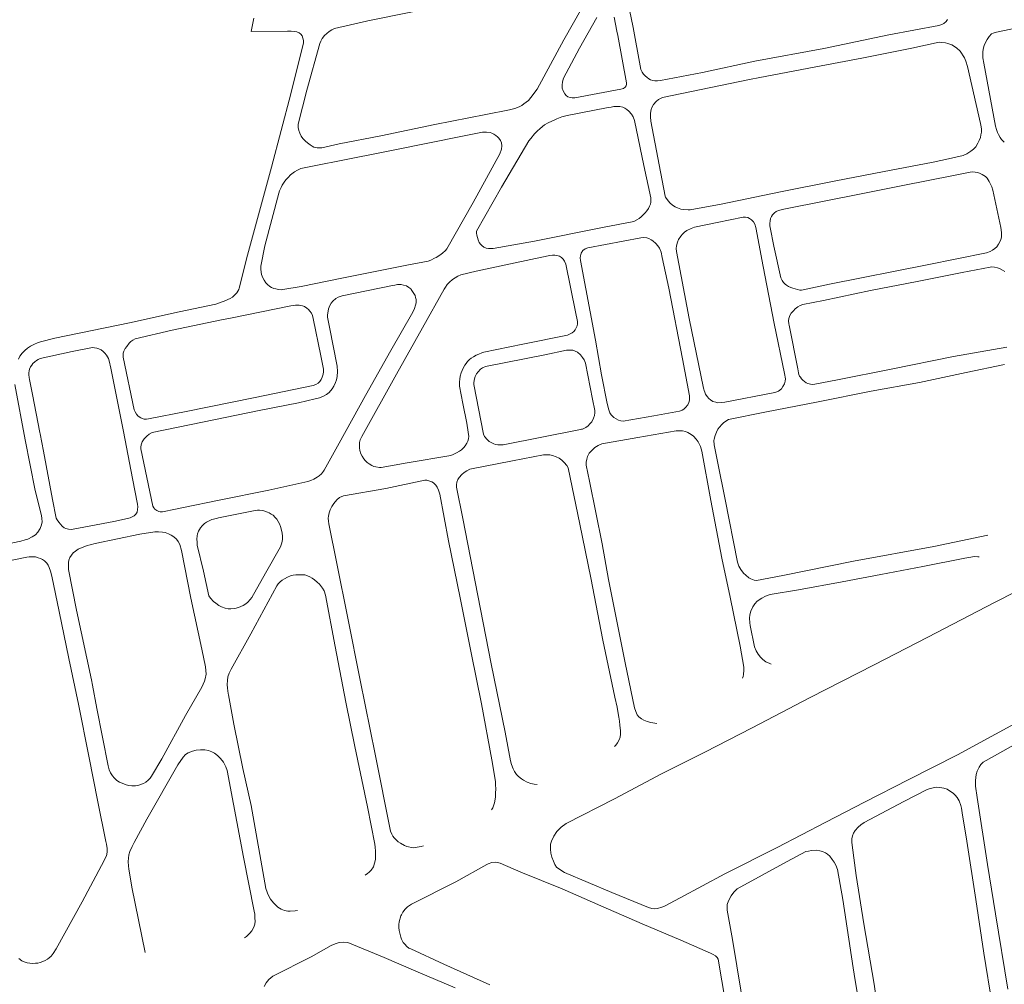
# Model space of a CAD drawing. Units: millimetres. Extents: x 239780 to 259272, y 7393543 to 7411612.
# Drawn here: x 247689 to 248167, y 7406059 to 7406528 of the extents above; entities that cross this region are included whole.
import ezdxf

# ---------------------------------------------------------------- set-up
doc = ezdxf.new("R2010")
doc.units = ezdxf.units.MM
doc.layers.add('Rua Pavimentada', color=253, linetype='Continuous', lineweight=0)

msp = doc.modelspace()

# ---------------------------------------------------------------- linework, layer by layer
at = {"layer": 'Rua Pavimentada', "flags": 128}
for points in [[(248139.84, 7406528.2), (248139.04, 7406527.2), (248138.03, 7406526.24), (248136.98, 7406525.71), (248135.59, 7406525.25), (248111.26, 7406520.66), (248079.58, 7406514), (248046.15, 7406507.8), (248020.6, 7406502.37), (248000.2, 7406498.43), (247998.82, 7406498.31), (247997.38, 7406498.3), (247996.48, 7406498.42), (247995.42, 7406498.77), (247994.51, 7406499.24), (247993.67, 7406499.85), (247992.7, 7406500.78), (247991.99, 7406501.59), (247991.35, 7406502.56), (247990.67, 7406503.88), (247990.24, 7406505.6), (247986.9, 7406524.25), (247983.55, 7406540.76)], [(247962, 7406533.59), (247953.21, 7406518.24), (247940.21, 7406494.21), (247937.2, 7406490.14), (247935.96, 7406488.75), (247934.9, 7406487.86), (247933.81, 7406487.09), (247932.71, 7406486.36), (247931.47, 7406485.71), (247929.41, 7406484.91), (247926.71, 7406484.17), (247915.32, 7406481.87), (247890.43, 7406477.12), (247864.29, 7406471.49), (247843.97, 7406467.62), (247835.48, 7406465.72), (247834.38, 7406465.63), (247833.25, 7406465.69), (247831.69, 7406466.08), (247830.81, 7406466.51), (247829.81, 7406467.12), (247828.54, 7406468.13), (247827.58, 7406468.97), (247826.31, 7406470.26), (247825.5, 7406471.41), (247824.79, 7406472.78), (247824.34, 7406474.12), (247824.06, 7406475.61), (247824.02, 7406477.26), (247828.3, 7406493.77), (247834.49, 7406516.42), (247834.98, 7406517.64), (247835.68, 7406518.91), (247836.88, 7406520.33), (247837.91, 7406521.36), (247839.06, 7406522.26), (247840.33, 7406523.08), (247841.68, 7406523.82), (247857.24, 7406527.37), (247857.97, 7406527.52), (247897.25, 7406535.37)], [(247802.5, 7406528.82), (247801.13, 7406522.33), (247818.76, 7406522.53), (247820.6, 7406522.47), (247822.13, 7406522.38), (247823.41, 7406522.16), (247824.58, 7406521.67), (247825.34, 7406521.07), (247825.95, 7406520.12), (247826.35, 7406518.98), (247826.53, 7406517.92), (247826.58, 7406516.86), (247820.48, 7406491.98), (247811.11, 7406456.3), (247799.34, 7406413.47), (247795.32, 7406397.37), (247795.13, 7406396.72), (247794.18, 7406395.17), (247793.25, 7406394.18), (247792.01, 7406393.1), (247790.93, 7406392.41), (247789.78, 7406391.81), (247787.97, 7406391.05), (247786.51, 7406390.59), (247783.96, 7406389.63), (247766.16, 7406385.94), (247741.95, 7406380.57), (247705.7, 7406373.08), (247698.78, 7406371.33), (247697.28, 7406370.78), (247695.82, 7406370.17), (247693.84, 7406369.19), (247692.48, 7406368.27), (247691.14, 7406367.13), (247689.78, 7406365.71), (247688.73, 7406364.25), (247687.98, 7406362.9)], [(247977.69, 7406529.33), (247979.05, 7406522.49), (247979.43, 7406520.34), (247983.66, 7406497.28), (247983.63, 7406496.75), (247983.45, 7406495.9), (247983, 7406495.22), (247982.16, 7406494.59), (247980.95, 7406494.2), (247958.54, 7406490.1), (247957.22, 7406490.03), (247956.23, 7406490.16), (247955.18, 7406490.59), (247954.41, 7406491.16), (247953.61, 7406491.98), (247952.84, 7406493.37), (247952.47, 7406494.7), (247952.39, 7406496.13), (247952.54, 7406497.88), (247952.96, 7406499.66), (247960.74, 7406514.26), (247969.23, 7406529.12)], [(248184.49, 7406526.31), (248163.54, 7406522.04), (248161.98, 7406521.47), (248161.18, 7406521.1), (248159.99, 7406519.91), (248159.02, 7406518.48), (248158.17, 7406516.95), (248157.57, 7406515.54), (248157.12, 7406513.66), (248156.92, 7406512.3), (248156.9, 7406510.52), (248156.96, 7406509.55), (248157.37, 7406506.82), (248163.08, 7406476.27), (248163.54, 7406474.66), (248164.11, 7406473.08), (248164.59, 7406472.11), (248165.39, 7406470.78), (248166.07, 7406469.79), (248166.64, 7406469.08), (248167.39, 7406468.38)], [(248168.67, 7406368.73), (248142.71, 7406364.12), (248112.35, 7406358.03), (248086.25, 7406352.83), (248075.23, 7406350.71), (248074.25, 7406350.59), (248073.12, 7406350.68), (248071.84, 7406351.01), (248071.07, 7406351.32), (248070.16, 7406351.93), (248069.45, 7406352.61), (248068.84, 7406353.27), (248068.24, 7406354.06), (248067.84, 7406354.65), (248067.48, 7406355.38), (248067.35, 7406356.27), (248067.04, 7406358.13), (248062.75, 7406379.34), (248062.56, 7406380.07), (248062.5, 7406381.5), (248062.62, 7406382.62), (248063.11, 7406384.08), (248063.75, 7406385.16), (248064.8, 7406386.44), (248065.69, 7406387.32), (248066.91, 7406388.31), (248068.04, 7406388.89), (248069.48, 7406389.41), (248079.45, 7406391.47), (248102.32, 7406396.24), (248124.98, 7406400.66), (248146.82, 7406405.04), (248160.48, 7406407.6), (248161.4, 7406407.73), (248162.62, 7406407.64), (248164.01, 7406407.31), (248165.08, 7406406.92), (248166.48, 7406406.2), (248167.56, 7406405.47)], [(248159.41, 7406277.16), (248133.08, 7406271.77), (248094.08, 7406264.56), (248059.7, 7406257.66), (248046.83, 7406255.22), (248045.77, 7406255.32), (248044.18, 7406255.95), (248043.15, 7406256.51), (248041.63, 7406257.68), (248040.57, 7406258.76), (248039.2, 7406260.46), (248038.35, 7406262.14), (248037.65, 7406264.02), (248031.64, 7406294.5), (248028.07, 7406312.31), (248026.31, 7406321.22), (248026.15, 7406323.23), (248026.33, 7406323.99), (248026.85, 7406325.76), (248027.37, 7406327.31), (248028.12, 7406328.73), (248028.88, 7406329.84), (248030.03, 7406331.08), (248030.92, 7406331.91), (248031.9, 7406332.66), (248033.25, 7406333.56), (248050.95, 7406337.01), (248076.83, 7406342.16), (248102.7, 7406347.34), (248126.12, 7406351.51), (248148.8, 7406356.29), (248167.55, 7406360.2)], [(247686.26, 7406350.53), (247691.24, 7406323.61), (247696.08, 7406299.01), (247699.26, 7406286.78), (247699.42, 7406285.35), (247699.48, 7406283.74), (247699.28, 7406282.26), (247698.56, 7406280.41), (247697.41, 7406278.68), (247696.26, 7406277.41), (247694.69, 7406276.36), (247692.53, 7406275.33), (247691.21, 7406274.99), (247689.23, 7406274.35), (247664.13, 7406269.16)], [(247998.39, 7406185.59), (247995.5, 7406186.04), (247993.77, 7406186.53), (247992.18, 7406187.17), (247990.92, 7406187.86), (247989.75, 7406188.76), (247988.89, 7406189.79), (247988.14, 7406191.35), (247987.53, 7406193.16), (247983.05, 7406215.01), (247974.93, 7406255.7), (247971.77, 7406272.98), (247965.68, 7406303.5), (247964.08, 7406311.28), (247964.14, 7406312.68), (247964.33, 7406314.17), (247964.7, 7406315.5), (247965.58, 7406317.13), (247966.77, 7406318.49), (247968.3, 7406319.88), (247969.9, 7406320.87), (247971.74, 7406321.69), (247989.14, 7406324.79), (248007.89, 7406327.91), (248009.62, 7406327.98), (248010.84, 7406327.93), (248012.31, 7406327.61), (248013.45, 7406327.19), (248015.17, 7406326.19), (248016.21, 7406325.34), (248017.57, 7406323.9), (248018.49, 7406322.66), (248019.67, 7406320.33), (248020.36, 7406318.05), (248024.69, 7406294.07), (248030.02, 7406265.99), (248034.16, 7406247.07), (248038.9, 7406223.25), (248040.79, 7406212.91), (248040.78, 7406211.6), (248040.59, 7406209.35), (248040.33, 7406208.37), (248040.03, 7406207.63)], [(247940.31, 7406155.89), (247938.85, 7406156.05), (247937.15, 7406156.36), (247935.41, 7406156.99), (247933.57, 7406157.99), (247932.56, 7406158.59), (247931.14, 7406159.73), (247930.2, 7406160.74), (247929.21, 7406162.27), (247928.52, 7406163.58), (247927.75, 7406165.56), (247927.22, 7406167.4), (247924.62, 7406181.41), (247917.94, 7406214.66), (247911.34, 7406247.91), (247904.02, 7406285.33), (247901.07, 7406300.64), (247901.02, 7406301.65), (247901.16, 7406302.95), (247901.66, 7406304.28), (247902.34, 7406305.32), (247903.66, 7406306.8), (247904.77, 7406307.76), (247906.02, 7406308.51), (247907.45, 7406309.25), (247928.16, 7406313.35), (247943.38, 7406316.24), (247944.5, 7406316.35), (247946.33, 7406316.33), (247947.61, 7406316.05), (247949.5, 7406315.35), (247950.92, 7406314.62), (247952.16, 7406313.73), (247953.4, 7406312.6), (247954.68, 7406311.12), (247955.24, 7406310.04), (247961.05, 7406282.62), (247966.25, 7406256.41), (247972.17, 7406226.17), (247977.97, 7406198.31), (247979.08, 7406193.57), (247979.58, 7406190.42), (247979.9, 7406188.67), (247980.23, 7406186.63), (247980.46, 7406184.75), (247980.69, 7406181.99), (247980.7, 7406180.36), (247980.53, 7406178.94), (247980.09, 7406177.66), (247979.32, 7406176.19), (247978.41, 7406174.95), (247977.81, 7406174.3)], [(247884.91, 7406125.96), (247883.85, 7406125.72), (247879.89, 7406125.01), (247876.93, 7406125.74), (247875.7, 7406126.24), (247873.74, 7406127.29), (247872.68, 7406128.03), (247871.83, 7406128.76), (247870.77, 7406129.91), (247870.09, 7406130.78), (247869.59, 7406131.64), (247868.98, 7406133.13), (247861.38, 7406170.69), (247854.18, 7406206.6), (247848.11, 7406236.9), (247842.81, 7406263.44), (247838.85, 7406282.77), (247838.75, 7406283.97), (247838.67, 7406285.45), (247838.78, 7406286.41), (247839.14, 7406288.14), (247839.53, 7406289.5), (247840.39, 7406291.23), (247841.3, 7406292.62), (247842.79, 7406294.38), (247844.12, 7406295.47), (247846.06, 7406296.3), (247866.6, 7406299.99), (247885.55, 7406304.04), (247886.53, 7406303.95), (247887.53, 7406303.69), (247888.94, 7406303.21), (247889.88, 7406302.67), (247890.98, 7406301.6), (247891.67, 7406300.57), (247892.32, 7406299.05), (247892.83, 7406297.11), (247897.08, 7406274.46), (247902.73, 7406246.72), (247908.1, 7406219.89), (247913.2, 7406195.12), (247918.26, 7406167.95), (247919.97, 7406157.27), (247920, 7406155.68), (247920.08, 7406153.79), (247920.02, 7406151.7), (247919.92, 7406149.76), (247919.49, 7406147.02), (247919.07, 7406145.5), (247918.63, 7406144.46), (247918.01, 7406143.53)], [(247677, 7406263.41), (247692.08, 7406266.53), (247693.23, 7406266.68), (247695.02, 7406266.71), (247696.26, 7406266.64), (247697.64, 7406266.22), (247698.72, 7406265.83), (247699.77, 7406265.34), (247700.65, 7406264.74), (247701.77, 7406263.62), (247702.47, 7406262.57), (247703.01, 7406261.4), (247703.59, 7406259.72), (247704.18, 7406257.33), (247707.85, 7406240.04), (247712.51, 7406217.27), (247717.18, 7406194.93), (247722.24, 7406169.75), (247726.64, 7406147.51), (247730.54, 7406128.16), (247730.78, 7406126.93), (247731.17, 7406124.68), (247731.12, 7406123.02), (247730.81, 7406121.21), (247728.45, 7406116.41), (247718.94, 7406098.8), (247706.39, 7406075.98), (247704.82, 7406073.58), (247703.87, 7406072.4), (247702.92, 7406071.48), (247702.14, 7406070.95), (247701.03, 7406070.28), (247699.82, 7406069.71), (247698.57, 7406069.27), (247697.39, 7406069), (247696.22, 7406068.88), (247694.73, 7406068.83), (247693.59, 7406068.9), (247692.22, 7406069.15), (247690.81, 7406069.57), (247689.72, 7406070.1), (247688.19, 7406071.25)], [(248053.97, 7406214.51), (248053.39, 7406214.72), (248051.39, 7406215.65), (248049.92, 7406216.76), (248048.81, 7406217.84), (248047.75, 7406219.29), (248046.71, 7406220.93), (248045.85, 7406222.88), (248043.85, 7406233.29), (248043.63, 7406234.52), (248043.41, 7406236.88), (248043.57, 7406238.52), (248044.06, 7406240.27), (248045.03, 7406242.27), (248046.05, 7406243.77), (248047.26, 7406245.05), (248049.44, 7406246.62), (248051.2, 7406247.54), (248053.53, 7406248.3), (248067.3, 7406250.59), (248088.53, 7406254.52), (248107.41, 7406258.05), (248127.84, 7406262.02), (248148.25, 7406265.98), (248151.09, 7406266.57), (248152.68, 7406266.79), (248154.46, 7406266.75), (248155.16, 7406266.63)], [(247823.64, 7406094.53), (247822.5, 7406094.36), (247820.18, 7406094.2), (247819.05, 7406094.27), (247817.36, 7406094.56), (247815.77, 7406095.17), (247814.15, 7406096.26), (247813.13, 7406097.13), (247812.04, 7406098.32), (247810.63, 7406100.1), (247809.34, 7406102.48), (247808.93, 7406103.48), (247808.33, 7406105.28), (247801.18, 7406145.67), (247797.14, 7406163.61), (247792.71, 7406185.24), (247790.08, 7406199.52), (247789.96, 7406200.11), (247789.65, 7406202.77), (247789.57, 7406204.58), (247789.62, 7406206.42), (247789.88, 7406208.23), (247790.52, 7406210), (247791.42, 7406212.08), (247800.92, 7406229.28), (247813.7, 7406252.57), (247814.37, 7406253.55), (247815.23, 7406254.49), (247816.27, 7406255.35), (247817.31, 7406256.03), (247818.86, 7406256.77), (247820.26, 7406257.35), (247821.58, 7406257.73), (247822.85, 7406257.91), (247824.6, 7406257.94), (247825.96, 7406257.92), (247827.19, 7406257.83), (247828.58, 7406257.47), (247829.72, 7406256.97), (247830.89, 7406256.31), (247831.95, 7406255.5), (247833.31, 7406254.41), (247834.41, 7406253.43), (247834.94, 7406252.75), (247835.9, 7406251.41), (247836.6, 7406250.07), (247837.27, 7406248.09), (247842.05, 7406223.06), (247847.13, 7406195.93), (247851.54, 7406174.36), (247857.65, 7406144.96), (247861.24, 7406126.81), (247861.43, 7406125.4), (247861.62, 7406123.43), (247861.69, 7406121.26), (247861.55, 7406119.34), (247861.13, 7406117.54), (247860.58, 7406115.9), (247859.51, 7406114.12), (247858.62, 7406113.19), (247857.77, 7406112.5), (247856.67, 7406111.72)], [(248172.3, 7406185.36), (248144.59, 7406170.37), (248121, 7406158.26), (248099.48, 7406147.3), (248080.62, 7406137.59), (248056.87, 7406125.25), (248031.54, 7406112.4), (248009.75, 7406100.76), (248002.22, 7406096.7), (248000.8, 7406096.13), (247998.69, 7406095.58), (247997.38, 7406095.43), (247995.98, 7406095.61), (247994.29, 7406096.09), (247976.48, 7406103.39), (247953.59, 7406113.05), (247951.71, 7406114.14), (247949.7, 7406115.64), (247948.85, 7406116.89), (247948.14, 7406118.59), (247947.36, 7406120.54), (247946.89, 7406122.49), (247946.65, 7406124.48), (247946.72, 7406126.8), (247947.17, 7406128.28), (247948.32, 7406130.74), (247949.82, 7406133.01), (247951.92, 7406135.09), (247954.37, 7406136.87), (247977.83, 7406148.91), (248000.7, 7406161.03), (248021.75, 7406171.66), (248044.71, 7406183.51), (248073, 7406198.17), (248104.1, 7406214.14), (248130.12, 7406227.51), (248162.62, 7406244.51), (248173.11, 7406249.87)], [(248169.03, 7406056.29), (248163.13, 7406093), (248159.28, 7406117.01), (248154.22, 7406149.6), (248153.31, 7406155.08), (248153.34, 7406155.98), (248153.37, 7406157.76), (248153.46, 7406159.22), (248153.72, 7406160.67), (248154.25, 7406162.33), (248155.21, 7406164.32), (248156.03, 7406165.58), (248157.11, 7406166.76), (248174.7, 7406176.58)], [(247749.68, 7406074.17), (247743.18, 7406105.89), (247741.69, 7406114.91), (247741.53, 7406116.14), (247741.4, 7406118.49), (247741.48, 7406120.1), (247741.7, 7406121.64), (247742.23, 7406123.26), (247743.28, 7406125.7), (247744.27, 7406127.64), (247750.47, 7406139.01), (247765.44, 7406165.48), (247768.05, 7406169.26), (247769.31, 7406170.45), (247770.6, 7406171.24), (247772.68, 7406172.12), (247774.34, 7406172.54), (247776.54, 7406172.76), (247778.64, 7406172.75), (247780.42, 7406172.4), (247782.02, 7406171.84), (247783.36, 7406171.11), (247784.86, 7406170.03), (247786.26, 7406168.6), (247787.63, 7406166.71), (247788.84, 7406164.5), (247789.47, 7406162.72), (247792.57, 7406146.32), (247797.46, 7406120.53), (247802.67, 7406094.19), (247802.88, 7406092.72), (247803, 7406090.84), (247803.04, 7406089.3), (247802.88, 7406087.92), (247802.47, 7406086.5), (247801.49, 7406084.7), (247800.54, 7406083.53), (247798.96, 7406081.98), (247797.99, 7406081.19)], [(248106.44, 7406042.51), (248104.05, 7406058.73), (248099.15, 7406088.05), (248095.35, 7406111.55), (248093.36, 7406126.36), (248093.24, 7406127.83), (248093.29, 7406129.37), (248093.57, 7406130.84), (248094.13, 7406132.28), (248094.87, 7406133.54), (248096.28, 7406135.12), (248097.55, 7406136.32), (248099.16, 7406137.43), (248118.45, 7406147.56), (248129.51, 7406153.3), (248130.91, 7406153.78), (248132.86, 7406154.28), (248134.48, 7406154.51), (248136.06, 7406154.49), (248138.03, 7406154.14), (248139.54, 7406153.58), (248140.79, 7406152.88), (248142.44, 7406151.71), (248143.52, 7406150.71), (248144.47, 7406149.52), (248145.38, 7406147.99), (248146.24, 7406145.68), (248146.5, 7406144.42), (248146.91, 7406142.14), (248149.24, 7406128.24), (248153.52, 7406099.86), (248157.45, 7406073.73), (248161.54, 7406048.89)], [(248098.53, 7406037.74), (248094.4, 7406063.66), (248093.92, 7406066.74), (248088.8, 7406099.94), (248086.33, 7406114.45), (248085.4, 7406116.69), (248084.64, 7406118.1), (248083.76, 7406119.39), (248082.5, 7406121), (248081.46, 7406121.92), (248080.44, 7406122.62), (248078.99, 7406123.29), (248077.67, 7406123.64), (248075.91, 7406123.85), (248073.55, 7406123.76), (248072.11, 7406123.49), (248070.9, 7406123.2), (248061.87, 7406118.35), (248037.54, 7406105.05), (248035.91, 7406103.46), (248034.52, 7406101.64), (248033.24, 7406099.31), (248032.7, 7406097.52), (248032.58, 7406095.58), (248032.65, 7406094.67), (248035.26, 7406080.47), (248041.43, 7406043)], [(248032.41, 7406045.84), (248029.99, 7406060.35), (248028.23, 7406070.91), (248027.72, 7406071.76), (248026.98, 7406072.45), (248025.84, 7406073.14), (248024.52, 7406073.84), (248010.08, 7406080.14), (247991.27, 7406088.16), (247971.27, 7406096.87), (247952.42, 7406105.12), (247932.28, 7406113.3), (247922.32, 7406117.65), (247920.17, 7406118.08), (247918.22, 7406117.88), (247916.34, 7406117.27), (247915.82, 7406116.92), (247900.63, 7406108.58), (247879.08, 7406097.58), (247877.21, 7406096.36), (247876.03, 7406095.22), (247874.96, 7406093.73), (247874.23, 7406092.45), (247873.98, 7406091.91), (247873.15, 7406089.12), (247872.95, 7406087.7), (247872.98, 7406086.24), (247873.18, 7406084.79), (247873.42, 7406083.49), (247873.97, 7406081.63), (247874.34, 7406080.57), (247875.11, 7406079.06), (247875.82, 7406078.11), (247876.81, 7406077.06), (247877.91, 7406076.27), (247878.73, 7406075.87), (247894.77, 7406068.53), (247917.27, 7406058.45)], [(247900.3, 7406056.94), (247881.19, 7406065.01), (247865.8, 7406071.76), (247848.1, 7406079.02), (247845.83, 7406079.24), (247844, 7406078.97), (247841.98, 7406078.41), (247840.09, 7406077.49), (247830.39, 7406072.03), (247811.71, 7406062.65), (247809.78, 7406061.03), (247808.38, 7406059.39), (247807.43, 7406057.56)]]:
    msp.add_lwpolyline(points, dxfattribs=at)
for points in [[(248048.49, 7406499.87), (248078.32, 7406505.61), (248098.07, 7406509.25), (248122.38, 7406514.27), (248135.72, 7406517.04), (248136.91, 7406516.98), (248138.76, 7406516.72), (248139.98, 7406516.39), (248141.9, 7406515.74), (248144.18, 7406514.28), (248145.98, 7406512.67), (248147.96, 7406509.53), (248148.75, 7406507.83), (248149.52, 7406505.27), (248155.76, 7406477.52), (248156.06, 7406475.89), (248156.24, 7406474.85), (248156.25, 7406473.27), (248156.05, 7406471.94), (248155.73, 7406470.68), (248155.24, 7406469.23), (248154.59, 7406467.94), (248153.48, 7406466.22), (248152.36, 7406464.98), (248151.12, 7406464.02), (248149.14, 7406462.84), (248147.38, 7406461.91), (248140.2, 7406460.34), (248132.84, 7406458.78), (248108.11, 7406454.05), (248085.45, 7406449.64), (248058.48, 7406444.23), (248029.63, 7406438.33), (248014.7, 7406435.49), (248013.59, 7406435.48), (248011.23, 7406435.68), (248010.02, 7406435.89), (248008.45, 7406436.42), (248007.28, 7406437.03), (248006.1, 7406437.78), (248004.81, 7406438.88), (248003.41, 7406440.56), (248002.61, 7406441.72), (248002.48, 7406442.23), (247999.6, 7406457.39), (247995.54, 7406478.71), (247995.37, 7406480.7), (247995.4, 7406482.52), (247995.68, 7406484.38), (247996.11, 7406485.62), (247996.77, 7406486.78), (247998.15, 7406488.31), (247999.26, 7406489.25), (248001.1, 7406490.25), (248023.87, 7406494.85), (248043.49, 7406498.91)], [(247992.07, 7406457.11), (247995.48, 7406441.31), (247995.56, 7406440.62), (247995.52, 7406439.31), (247995.29, 7406438.34), (247994.93, 7406437.25), (247994.33, 7406436.17), (247993.57, 7406435.07), (247992.79, 7406434.1), (247991.68, 7406432.91), (247990.85, 7406432.09), (247989.91, 7406431.31), (247988.77, 7406430.63), (247987.21, 7406429.92), (247972.04, 7406426.95), (247938.91, 7406420.35), (247918.83, 7406416.77), (247918.03, 7406416.69), (247916.54, 7406416.73), (247915.48, 7406416.93), (247914.33, 7406417.41), (247913.36, 7406418.09), (247912.66, 7406418.76), (247912.08, 7406419.63), (247911.55, 7406420.9), (247911.18, 7406422.06), (247910.84, 7406423.24), (247910.66, 7406424.18), (247910.77, 7406425.13), (247922.94, 7406446.48), (247936.21, 7406469.1), (247937.12, 7406470.24), (247938.92, 7406472.47), (247940.2, 7406473.8), (247941.64, 7406475.14), (247943.79, 7406476.82), (247945.6, 7406477.9), (247948.79, 7406479.34), (247949.79, 7406479.79), (247952.27, 7406480.78), (247954.84, 7406481.47), (247973.92, 7406485.15), (247976.23, 7406485.55), (247977.51, 7406485.74), (247979.26, 7406485.85), (247980.43, 7406485.79), (247981.84, 7406485.5), (247982.85, 7406485.05), (247983.89, 7406484.41), (247984.81, 7406483.61), (247986.15, 7406482.08), (247986.93, 7406480.82), (247987.62, 7406478.98)], [(247840.14, 7406458.61), (247871.78, 7406464.88), (247903.16, 7406471.21), (247913.59, 7406473.3), (247914.56, 7406473.37), (247915.61, 7406473.34), (247917.31, 7406473.14), (247918.25, 7406472.83), (247919.11, 7406472.39), (247920.21, 7406471.73), (247920.96, 7406471.08), (247921.65, 7406470.36), (247922.38, 7406469.31), (247922.84, 7406468.08), (247923.02, 7406466.63), (247922.86, 7406465.07), (247922.16, 7406462.79), (247909.08, 7406439.08), (247896.35, 7406416.48), (247895.64, 7406415.78), (247894.24, 7406414.47), (247892.95, 7406413.47), (247891.19, 7406412.34), (247890.38, 7406411.93), (247888.58, 7406411.11), (247887.17, 7406410.59), (247877.65, 7406408.7), (247845.31, 7406402.32), (247825.48, 7406398.19), (247816.54, 7406396.73), (247815.68, 7406396.67), (247814.42, 7406396.79), (247813.18, 7406397), (247812.12, 7406397.27), (247811.08, 7406397.72), (247810.24, 7406398.17), (247809.04, 7406399.15), (247808.26, 7406400.02), (247807.41, 7406401.31), (247806.81, 7406402.41), (247806.22, 7406404.07), (247805.96, 7406405.2), (247805.79, 7406406.6), (247805.83, 7406408.19), (247807.87, 7406417.95), (247814.6, 7406443.64), (247814.97, 7406444.75), (247815.69, 7406446.32), (247816.21, 7406447.47), (247817.16, 7406448.99), (247818.03, 7406450.15), (247819.09, 7406451.3), (247820.27, 7406452.53), (247822.18, 7406454), (247823.64, 7406454.86), (247825.26, 7406455.59), (247838.28, 7406458.24)], [(248060.97, 7406436.08), (248097.79, 7406443.34), (248118.08, 7406447.44), (248142.68, 7406452.19), (248150.86, 7406453.86), (248151.98, 7406453.98), (248153.24, 7406453.85), (248154.36, 7406453.62), (248155.37, 7406453.32), (248156.61, 7406452.77), (248157.44, 7406452.25), (248158.18, 7406451.67), (248159.01, 7406450.86), (248160.05, 7406449.34), (248160.73, 7406448.04), (248161.27, 7406446.74), (248161.79, 7406445.1), (248165.68, 7406426.95), (248165.87, 7406425.8), (248166.04, 7406424.28), (248165.99, 7406422.3), (248165.72, 7406421.15), (248165.27, 7406419.95), (248164.63, 7406418.79), (248163.7, 7406417.5), (248162.84, 7406416.67), (248161.68, 7406415.84), (248160.43, 7406415.17), (248158.8, 7406414.56), (248129.91, 7406408.83), (248082.35, 7406399.39), (248068.69, 7406396.47), (248067.91, 7406396.5), (248066.79, 7406396.71), (248065.71, 7406397), (248064.49, 7406397.4), (248063.52, 7406397.78), (248062.45, 7406398.24), (248061.48, 7406398.82), (248060.84, 7406399.34), (248059.98, 7406400.21), (248059.32, 7406401.15), (248058.65, 7406402.42), (248055.33, 7406417.83), (248053.46, 7406426.9), (248053.36, 7406427.77), (248053.29, 7406428.83), (248053.48, 7406430.2), (248053.76, 7406431.32), (248054.13, 7406432.29), (248054.68, 7406433.16), (248055.65, 7406434.09), (248056.53, 7406434.65), (248057.59, 7406435.13), (248058.95, 7406435.59), (248060.11, 7406435.87)], [(248021.08, 7406348.76), (248014.14, 7406382.69), (248007.99, 7406415.23), (248007.82, 7406416.75), (248007.93, 7406418), (248008.46, 7406419.76), (248009.02, 7406421.07), (248010.02, 7406422.63), (248010.84, 7406423.64), (248011.83, 7406424.59), (248013, 7406425.41), (248015.09, 7406426.43), (248016.79, 7406427.03), (248027.84, 7406429.42), (248040.48, 7406431.89), (248041.49, 7406431.94), (248042.68, 7406431.73), (248043.56, 7406431.38), (248044.44, 7406430.7), (248045.44, 7406429.65), (248046.06, 7406428.55), (248046.59, 7406426.86), (248050.2, 7406407.98), (248055.54, 7406380.28), (248060.54, 7406355.81), (248060.94, 7406353.23), (248060.82, 7406352.17), (248060.43, 7406350.9), (248059.73, 7406349.52), (248058.97, 7406348.47), (248057.51, 7406347.32), (248056.36, 7406346.72), (248055.05, 7406346.41), (248031.56, 7406341.9), (248029.99, 7406341.71), (248028.11, 7406341.64), (248027.06, 7406341.88), (248025.71, 7406342.31), (248024.56, 7406343.01), (248023.66, 7406343.73), (248022.84, 7406344.76), (248022.16, 7406345.83), (248021.7, 7406346.81), (248021.39, 7406347.68), (248021.21, 7406348.25)], [(247996.93, 7406335.32), (247981.98, 7406332.72), (247980.89, 7406332.84), (247979.85, 7406333.13), (247978.66, 7406333.76), (247977.49, 7406334.54), (247976.82, 7406335.09), (247976.23, 7406335.73), (247975.61, 7406336.81), (247975.13, 7406338.23), (247974.32, 7406341.35), (247971.53, 7406355.27), (247968.62, 7406372.09), (247961.24, 7406410.91), (247961.16, 7406412.09), (247961.25, 7406413.18), (247961.58, 7406414.39), (247962.44, 7406415.72), (247963.51, 7406416.51), (247964.8, 7406417.06), (247990.65, 7406421.95), (247991.78, 7406422.06), (247993.55, 7406421.95), (247994.49, 7406421.64), (247995.62, 7406420.97), (247996.55, 7406420.38), (247997.94, 7406419.21), (247998.98, 7406418.02), (247999.71, 7406416.86), (248000.51, 7406414.87), (248000.97, 7406412.36), (248004.2, 7406397.33), (248010.96, 7406362.99), (248014.29, 7406345.08), (248014.36, 7406344.32), (248014.24, 7406342.97), (248013.92, 7406341.78), (248013.42, 7406340.69), (248012.42, 7406339.26), (248011.61, 7406338.56), (248010.82, 7406338.06), (248009.51, 7406337.55), (247998.81, 7406335.65)], [(247854.95, 7406325.22), (247871.86, 7406355.58), (247884.44, 7406378.17), (247895, 7406396.85), (247895.61, 7406397.87), (247896.55, 7406399.13), (247897.62, 7406400.31), (247899.02, 7406401.56), (247900.29, 7406402.4), (247901.63, 7406403.21), (247903.08, 7406403.91), (247910.54, 7406405.64), (247939.44, 7406411.89), (247946.41, 7406413.29), (247947.76, 7406413.43), (247948.78, 7406413.43), (247949.77, 7406413.33), (247951.05, 7406412.91), (247952.02, 7406412.36), (247952.86, 7406411.53), (247953.57, 7406410.59), (247954.23, 7406409.16), (247958.81, 7406385.88), (247959.78, 7406381.13), (247959.8, 7406379.97), (247959.64, 7406379.03), (247959.26, 7406378.03), (247958.72, 7406377.12), (247958.12, 7406376.36), (247957.31, 7406375.68), (247956.31, 7406375.11), (247955.05, 7406374.53), (247933.2, 7406370.14), (247914.3, 7406366.27), (247913.27, 7406365.88), (247911.83, 7406365.34), (247910.58, 7406364.75), (247909.31, 7406364.06), (247908.16, 7406363.3), (247907.37, 7406362.63), (247906.39, 7406361.66), (247905.65, 7406360.79), (247905, 7406359.91), (247904.19, 7406358.52), (247903.71, 7406357.37), (247903.28, 7406356.22), (247902.81, 7406354.58), (247902.56, 7406353.19), (247902.41, 7406351.82), (247902.45, 7406349.69), (247904.02, 7406341.32), (247905.99, 7406331.64), (247906.74, 7406327.37), (247906.89, 7406326.21), (247906.93, 7406325.31), (247906.79, 7406324.14), (247906.44, 7406322.96), (247906.01, 7406321.92), (247905.29, 7406320.65), (247904.63, 7406319.85), (247903.44, 7406318.76), (247902.47, 7406318.07), (247900.99, 7406317.24), (247899.44, 7406316.47), (247898.3, 7406316.06), (247877.07, 7406312.33), (247864.45, 7406310.16), (247863.57, 7406310.16), (247861.81, 7406310.42), (247860.88, 7406310.7), (247859.76, 7406311.15), (247858.49, 7406311.87), (247857.6, 7406312.57), (247856.61, 7406313.55), (247855.91, 7406314.38), (247855.09, 7406315.71), (247854.57, 7406316.85), (247854.07, 7406318.44), (247853.88, 7406319.63), (247853.83, 7406320.85), (247853.9, 7406322.36), (247854.15, 7406323.58), (247854.58, 7406324.52)], [(247764.34, 7406289.92), (247758.11, 7406288.63), (247756.97, 7406288.57), (247756.2, 7406288.75), (247755.3, 7406289.17), (247754.39, 7406289.93), (247753.86, 7406290.56), (247753.42, 7406291.26), (247748.99, 7406312.32), (247747.59, 7406319.17), (247747.55, 7406320.02), (247747.72, 7406321.14), (247748.23, 7406322.63), (247749.18, 7406324.07), (247750.47, 7406325.39), (247751.6, 7406326.34), (247753.07, 7406327.17), (247777.46, 7406332.26), (247805.12, 7406337.94), (247824.22, 7406341.65), (247832.35, 7406343.56), (247834.38, 7406344.11), (247836.34, 7406344.85), (247837.73, 7406345.63), (247839.11, 7406346.67), (247840.61, 7406348.49), (247841.32, 7406349.68), (247842.1, 7406351.43), (247842.6, 7406352.88), (247842.99, 7406354.41), (247843.21, 7406356.87), (247842.98, 7406359.4), (247839.22, 7406378.36), (247838.29, 7406383.24), (247838.34, 7406384.46), (247838.55, 7406386.21), (247838.79, 7406387.35), (247839.39, 7406389.02), (247840.05, 7406390.1), (247840.9, 7406391.13), (247842.28, 7406392.34), (247843.54, 7406393.1), (247845.49, 7406393.72), (247869.88, 7406398.68), (247871.07, 7406398.92), (247872.35, 7406399.14), (247874.05, 7406399.12), (247875.24, 7406398.9), (247876.64, 7406398.47), (247877.8, 7406397.76), (247878.73, 7406397.01), (247878.97, 7406396.77), (247880.34, 7406394.89), (247880.83, 7406393.85), (247881.13, 7406392.82), (247881.35, 7406391.93), (247881.41, 7406391), (247881.35, 7406390.2), (247881.12, 7406389.21), (247880.6, 7406387.5), (247879.84, 7406385.68), (247869.07, 7406367.02), (247856.68, 7406345.23), (247843.99, 7406321.99), (247836.66, 7406308.85), (247836.37, 7406308.35), (247835.34, 7406307.11), (247834.16, 7406306.04), (247833.24, 7406305.36), (247831.69, 7406304.54), (247830.16, 7406303.81), (247828.78, 7406303.29), (247809.71, 7406299.1), (247785.6, 7406294.25), (247768.33, 7406290.74)], [(247791.1, 7406382.87), (247820.52, 7406388.79), (247821.73, 7406389.05), (247822.68, 7406389.17), (247823.87, 7406389.2), (247824.52, 7406389.12), (247825.37, 7406389.01), (247826.18, 7406388.82), (247827.13, 7406388.41), (247828.22, 7406387.75), (247829.04, 7406387.06), (247829.77, 7406386.2), (247830.42, 7406385.18), (247830.98, 7406384.09), (247831.37, 7406382.66), (247835.08, 7406364.42), (247836.3, 7406358.01), (247836.39, 7406356.68), (247836.22, 7406355.59), (247835.76, 7406354.04), (247835.2, 7406352.99), (247834.54, 7406352.03), (247833.68, 7406351.18), (247832.59, 7406350.49), (247831.38, 7406350.05), (247802.23, 7406344.07), (247769.51, 7406337.42), (247751.2, 7406333.79), (247750.26, 7406333.69), (247749.2, 7406333.73), (247748.23, 7406333.95), (247747.51, 7406334.25), (247746.63, 7406334.78), (247746.01, 7406335.36), (247745.39, 7406336.15), (247744.72, 7406337.24), (247744.29, 7406338.2), (247738.95, 7406363.82), (247738.87, 7406364.7), (247738.93, 7406365.71), (247739.22, 7406366.71), (247739.9, 7406368), (247740.63, 7406369.06), (247741.88, 7406370.63), (247742.65, 7406371.41), (247743.68, 7406372.18), (247744.78, 7406372.71), (247762.79, 7406376.97), (247786.76, 7406381.96)], [(247698.34, 7406327.13), (247694.78, 7406345.72), (247693.43, 7406352.95), (247693.23, 7406353.94), (247693.07, 7406355.18), (247693.06, 7406356.17), (247693.17, 7406357.16), (247693.41, 7406358.05), (247693.9, 7406359.17), (247694.44, 7406360.01), (247695.07, 7406360.78), (247695.98, 7406361.63), (247696.75, 7406362.26), (247697.54, 7406362.72), (247698.49, 7406363.11), (247714.09, 7406366.59), (247723.14, 7406368.39), (247724.16, 7406368.47), (247725.03, 7406368.45), (247726.19, 7406368.24), (247727.13, 7406367.91), (247728.18, 7406367.37), (247729.18, 7406366.61), (247730.04, 7406365.82), (247730.85, 7406364.79), (247731.81, 7406363.1), (247732.19, 7406362.06), (247732.98, 7406358.44), (247739.15, 7406327.64), (247743.46, 7406304.72), (247745.94, 7406292.33), (247746.04, 7406290.94), (247745.96, 7406289.63), (247745.7, 7406288.44), (247745.07, 7406287.38), (247744.27, 7406286.67), (247743.36, 7406286.12), (247742.31, 7406285.69), (247741.03, 7406285.39), (247734.46, 7406283.94), (247714.61, 7406280.12), (247713.99, 7406280.05), (247712.3, 7406280.1), (247711.01, 7406280.48), (247710.22, 7406280.85), (247709.32, 7406281.56), (247708.46, 7406282.49), (247707.58, 7406283.56), (247706.85, 7406284.62), (247706.42, 7406285.49), (247704.49, 7406294.54), (247700.17, 7406318.14), (247698.49, 7406326.5)], [(247961.33, 7406328.63), (247923.77, 7406321.23), (247922.17, 7406321.13), (247921.14, 7406321.2), (247919.95, 7406321.38), (247919.1, 7406321.64), (247917.88, 7406322.23), (247916.94, 7406322.84), (247915.89, 7406323.79), (247914.68, 7406325.27), (247914.08, 7406326.41), (247909.5, 7406350.51), (247909.49, 7406351.46), (247909.74, 7406353.24), (247910.12, 7406354.39), (247910.76, 7406355.68), (247911.52, 7406356.77), (247912.65, 7406357.93), (247913.72, 7406358.68), (247915.18, 7406359.36), (247943.94, 7406365.04), (247954.45, 7406367.19), (247955.83, 7406367.31), (247957.5, 7406367.16), (247958.65, 7406366.82), (247959.84, 7406366.19), (247961.32, 7406364.92), (247962.31, 7406363.65), (247963.12, 7406362.49), (247963.81, 7406360.85), (247967.14, 7406343.4), (247968.22, 7406337.87), (247968.31, 7406336.77), (247968.09, 7406335.49), (247967.65, 7406334.08), (247966.77, 7406332.41), (247965.92, 7406331.38), (247964.96, 7406330.46), (247963.85, 7406329.57), (247962.89, 7406329.1), (247962.26, 7406328.87), (247961.8, 7406328.74)], [(247785.31, 7406285.61), (247803.05, 7406289.23), (247804.21, 7406289.36), (247805.27, 7406289.35), (247806.76, 7406289.21), (247807.83, 7406288.93), (247809.08, 7406288.46), (247809.99, 7406288.03), (247810.93, 7406287.5), (247811.81, 7406286.88), (247812.9, 7406285.84), (247813.63, 7406284.98), (247814.33, 7406283.88), (247814.95, 7406282.7), (247815.42, 7406281.51), (247815.97, 7406279.57), (247816.24, 7406278.11), (247816.35, 7406276.69), (247816.32, 7406275.17), (247816.13, 7406273.42), (247815.38, 7406271.57), (247808.14, 7406258.67), (247801.52, 7406246.82), (247800.69, 7406245.83), (247799.49, 7406244.65), (247798.56, 7406243.87), (247797.21, 7406242.92), (247796.19, 7406242.45), (247795.01, 7406242.07), (247793.23, 7406241.6), (247791.26, 7406241.39), (247790.03, 7406241.42), (247788.52, 7406241.67), (247786.75, 7406242.33), (247785.4, 7406243.04), (247783.94, 7406244.05), (247782.89, 7406244.94), (247781.34, 7406246.57), (247780.64, 7406247.62), (247777.95, 7406259.63), (247774.92, 7406272.41), (247774.86, 7406273.87), (247774.79, 7406275.28), (247774.89, 7406276.85), (247775.13, 7406277.93), (247775.6, 7406279.18), (247776.51, 7406280.78), (247777.27, 7406281.78), (247778.4, 7406282.83), (247779.41, 7406283.51), (247780.8, 7406284.25), (247781.99, 7406284.77), (247784.27, 7406285.35)], [(247723.51, 7406206.77), (247716.27, 7406240.79), (247712.39, 7406260.54), (247712.27, 7406262.08), (247712.28, 7406263.84), (247712.43, 7406264.98), (247713, 7406266.41), (247713.75, 7406267.51), (247714.66, 7406268.56), (247715.69, 7406269.44), (247717.01, 7406270.33), (247721.34, 7406272.11), (247722.91, 7406272.58), (247725.29, 7406273.13), (247747.03, 7406277.67), (247754.38, 7406278.84), (247756.18, 7406278.84), (247758.07, 7406278.67), (247759.29, 7406278.44), (247761.04, 7406277.9), (247762.27, 7406277.27), (247763.48, 7406276.48), (247764.85, 7406275.25), (247765.72, 7406274.07), (247766.42, 7406272.74), (247767.33, 7406269.71), (247771.86, 7406246.5), (247777.13, 7406221.67), (247778.92, 7406213.11), (247779.16, 7406211.29), (247779.22, 7406209.5), (247778.86, 7406207.23), (247778.43, 7406206.1), (247777.16, 7406203.23), (247769.27, 7406189.42), (247757.8, 7406168.4), (247752.75, 7406159.93), (247752.03, 7406159.03), (247751.03, 7406157.94), (247749.97, 7406157.08), (247748.73, 7406156.45), (247747.86, 7406156.03), (247746.58, 7406155.61), (247744.87, 7406155.3), (247743.19, 7406155.23), (247741.73, 7406155.34), (247740.35, 7406155.76), (247738.41, 7406156.47), (247737.17, 7406157.06), (247735.91, 7406157.9), (247734.59, 7406159.07), (247733.69, 7406160.18), (247732.84, 7406161.63), (247732.18, 7406163.09), (247731.6, 7406165.02), (247726.18, 7406192.92), (247724.04, 7406204.27)]]:
    msp.add_lwpolyline(points, close=True, dxfattribs=at)

doc.saveas('drawing.dxf')
